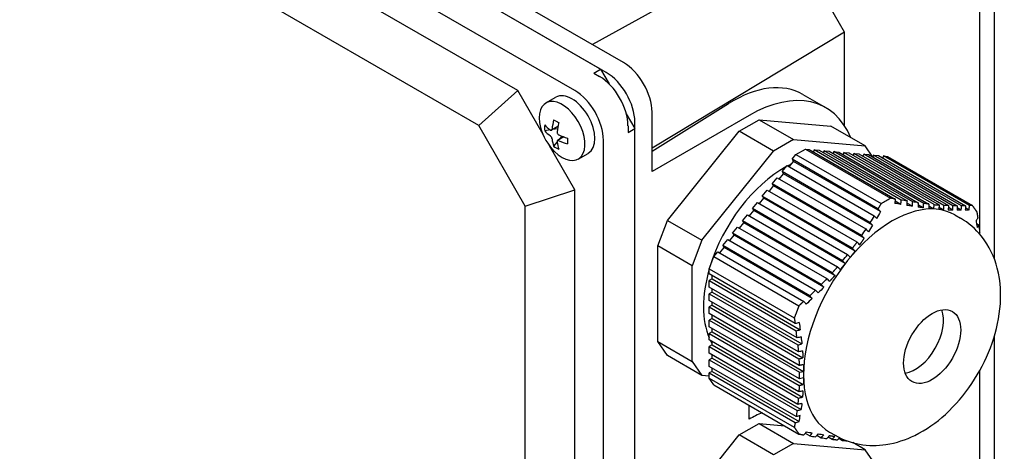
# Model space of a CAD drawing. Units: millimetres. Extents: x 404 to 5434, y 51 to 7082.
# Drawn here: x 1795 to 1865, y 5532 to 5562 of the extents above; entities that cross this region are included whole.
import ezdxf

# ---------------------------------------------------------------- set-up
doc = ezdxf.new("R2010")
doc.units = ezdxf.units.MM
doc.header["$LTSCALE"] = 26
doc.layers.add('Visible Edges(Hillmar_metric)', color=7, linetype='Continuous', lineweight=25)

msp = doc.modelspace()

# ---------------------------------------------------------------- linework, layer by layer
at = {"layer": 'Visible Edges(Hillmar_metric)'}
for p, q in [((1863.297, 5547.241), (1863.297, 5611.242)), ((1864.336, 5545.267), (1864.336, 5610.993)), ((1837.821, 5559.312), (1796.149, 5583.372)), ((1836.595, 5558.605), (1794.923, 5582.664)), ((1836.187, 5558.841), (1795.332, 5582.428)), ((1834.348, 5557.307), (1792.676, 5581.367)), ((1830.263, 5557.307), (1796.762, 5576.649)), ((1827.478, 5554.822), (1795.052, 5573.544)), ((1849.649, 5568.369), (1835.6, 5560.595)), ((1853.621, 5561.489), (1849.649, 5568.369)), ((1853.621, 5561.489), (1839.864, 5553.21)), ((1853.621, 5554.806), (1853.621, 5561.489)), ((1835.697, 5558.558), (1836.187, 5558.841)), ((1835.697, 5558.558), (1836.105, 5558.322)), ((1836.187, 5558.841), (1836.798, 5557.782)), ((1827.478, 5554.822), (1830.263, 5557.307)), ((1832.074, 5554.171), (1830.263, 5557.307)), ((1832.284, 5556.426), (1832.989, 5556.832)), ((1850.638, 5557.04), (1852.298, 5556.082)), ((1839.864, 5552.995), (1845.341, 5556.386)), ((1838.027, 5555.654), (1838.638, 5554.595)), ((1839.864, 5551.528), (1839.864, 5555.774)), ((1846.809, 5555.538), (1839.864, 5551.528)), ((1830.804, 5549.062), (1827.478, 5554.822)), ((1833.135, 5554.746), (1832.679, 5554.483)), ((1838.148, 5554.784), (1838.148, 5554.312)), ((1838.638, 5506.948), (1838.638, 5555.067)), ((1846.102, 5554.41), (1847.517, 5555.228)), ((1847.517, 5555.228), (1852.638, 5554.77)), ((1847.517, 5555.228), (1849.968, 5553.812)), ((1855.09, 5553.355), (1852.638, 5554.77)), ((1832.586, 5554.505), (1832.194, 5554.444)), ((1833.108, 5554.586), (1832.765, 5554.532)), ((1833.566, 5553.999), (1833.111, 5553.736)), ((1833.414, 5554.056), (1833.196, 5553.785)), ((1838.148, 5554.312), (1838.638, 5554.595)), ((1838.638, 5507.419), (1838.638, 5554.595)), ((1840.98, 5548.039), (1846.102, 5554.41)), ((1848.553, 5552.995), (1846.102, 5554.41)), ((1834.348, 5550.231), (1832.537, 5553.368)), ((1833.082, 5553.644), (1832.834, 5553.335)), ((1836.391, 5505.65), (1836.391, 5553.769)), ((1849.968, 5553.812), (1848.553, 5552.995)), ((1849.968, 5553.812), (1855.09, 5553.355)), ((1855.646, 5552.564), (1855.09, 5553.355)), ((1834.595, 5552.423), (1835.3, 5552.829)), ((1843.431, 5546.624), (1848.553, 5552.995)), ((1849.87, 5552.402), (1850.15, 5552.75)), ((1850.15, 5552.75), (1850.822, 5553.138)), ((1850.15, 5552.75), (1856.229, 5549.24)), ((1850.822, 5553.138), (1851.1, 5553.113)), ((1850.822, 5553.138), (1856.902, 5549.628)), ((1851.1, 5553.113), (1857.242, 5549.567)), ((1851.454, 5553.081), (1851.399, 5552.94)), ((1857.669, 5549.493), (1851.454, 5553.081)), ((1851.454, 5553.081), (1851.808, 5553.05)), ((1851.808, 5553.05), (1858.087, 5549.425)), ((1852.161, 5553.018), (1852.107, 5552.877)), ((1858.494, 5549.362), (1852.161, 5553.018)), ((1852.161, 5553.018), (1852.515, 5552.987)), ((1852.515, 5552.987), (1858.892, 5549.305)), ((1852.869, 5552.955), (1852.814, 5552.814)), ((1859.28, 5549.254), (1852.869, 5552.955)), ((1852.869, 5552.955), (1853.223, 5552.923)), ((1853.223, 5552.923), (1859.656, 5549.209)), ((1853.577, 5552.892), (1853.522, 5552.751)), ((1860.021, 5549.171), (1853.577, 5552.892)), ((1853.577, 5552.892), (1853.93, 5552.86)), ((1853.93, 5552.86), (1860.375, 5549.139)), ((1854.284, 5552.829), (1854.229, 5552.688)), ((1860.718, 5549.114), (1854.284, 5552.829)), ((1854.284, 5552.829), (1854.638, 5552.797)), ((1854.638, 5552.797), (1861.049, 5549.096)), ((1854.992, 5552.765), (1854.937, 5552.624)), ((1861.369, 5549.083), (1854.992, 5552.765)), ((1854.992, 5552.765), (1855.346, 5552.734)), ((1855.346, 5552.734), (1861.679, 5549.077)), ((1855.699, 5552.702), (1855.645, 5552.561)), ((1855.699, 5552.702), (1856.053, 5552.671)), ((1861.979, 5549.077), (1855.699, 5552.702)), ((1856.053, 5552.671), (1862.269, 5549.082)), ((1856.407, 5552.639), (1856.352, 5552.498)), ((1862.55, 5549.092), (1856.407, 5552.639)), ((1856.407, 5552.639), (1856.687, 5552.614)), ((1856.687, 5552.614), (1862.766, 5549.104)), ((1849.163, 5551.522), (1849.516, 5551.962)), ((1849.516, 5551.962), (1855.732, 5548.373)), ((1849.666, 5551.875), (1849.972, 5552.257)), ((1856.013, 5548.855), (1849.87, 5552.402)), ((1849.87, 5552.402), (1849.972, 5552.257)), ((1856.197, 5548.663), (1849.972, 5552.257)), ((1848.958, 5550.995), (1849.265, 5551.376)), ((1849.163, 5551.522), (1849.265, 5551.376)), ((1855.442, 5547.896), (1849.163, 5551.522)), ((1855.63, 5547.701), (1849.265, 5551.376)), ((1848.251, 5550.115), (1848.557, 5550.496)), ((1848.455, 5550.641), (1848.809, 5551.081)), ((1854.832, 5546.959), (1848.455, 5550.641)), ((1848.455, 5550.641), (1848.557, 5550.496)), ((1855.023, 5546.763), (1848.557, 5550.496)), ((1848.809, 5551.081), (1855.142, 5547.425)), ((1830.804, 5549.062), (1834.348, 5550.231)), ((1834.348, 5511.547), (1834.348, 5550.231)), ((1847.747, 5549.761), (1848.101, 5550.201)), ((1854.181, 5546.047), (1847.747, 5549.761)), ((1847.747, 5549.761), (1847.85, 5549.616)), ((1848.101, 5550.201), (1854.512, 5546.5)), ((1830.804, 5511.62), (1830.804, 5549.062)), ((1847.04, 5548.881), (1847.394, 5549.321)), ((1847.394, 5549.321), (1853.838, 5545.6)), ((1847.543, 5549.234), (1847.85, 5549.616)), ((1854.373, 5545.849), (1847.85, 5549.616)), ((1857.651, 5549.181), (1857.233, 5549.423)), ((1858.48, 5549.048), (1858.079, 5549.28)), ((1859.267, 5548.939), (1858.886, 5549.159)), ((1860.01, 5548.855), (1859.651, 5549.063)), ((1860.01, 5548.855), (1860.021, 5549.171)), ((1860.375, 5549.139), (1860.364, 5548.824)), ((1846.332, 5548), (1846.686, 5548.44)), ((1846.686, 5548.44), (1853.119, 5544.726)), ((1846.836, 5548.354), (1847.142, 5548.735)), ((1853.484, 5545.16), (1847.04, 5548.881)), ((1847.04, 5548.881), (1847.142, 5548.735)), ((1853.677, 5544.962), (1847.142, 5548.735)), ((1860.706, 5548.799), (1860.37, 5548.993)), ((1861.356, 5548.769), (1861.043, 5548.95)), ((1861.501, 5548.434), (1861.909, 5548.198)), ((1861.962, 5548.764), (1861.672, 5548.932)), ((1862.53, 5548.782), (1862.261, 5548.937)), ((1840.272, 5546.215), (1840.98, 5548.039)), ((1840.98, 5548.039), (1843.431, 5546.624)), ((1846.128, 5547.474), (1846.434, 5547.855)), ((1852.743, 5544.299), (1846.332, 5548)), ((1846.332, 5548), (1846.434, 5547.855)), ((1852.935, 5544.102), (1846.434, 5547.855)), ((1863.238, 5547.706), (1863.082, 5547.796)), ((1845.42, 5546.594), (1845.727, 5546.975)), ((1845.625, 5547.12), (1845.978, 5547.56)), ((1851.958, 5543.464), (1845.625, 5547.12)), ((1845.625, 5547.12), (1845.727, 5546.975)), ((1852.147, 5543.268), (1845.727, 5546.975)), ((1845.978, 5547.56), (1852.356, 5543.878)), ((1863.297, 5547.044), (1863.297, 5547.19)), ((1843.431, 5546.624), (1842.724, 5544.8)), ((1844.917, 5546.24), (1845.271, 5546.68)), ((1851.132, 5542.651), (1844.917, 5546.24)), ((1844.917, 5546.24), (1845.019, 5546.094)), ((1845.271, 5546.68), (1851.55, 5543.055)), ((1842.724, 5544.8), (1840.272, 5546.215)), ((1840.272, 5539.387), (1840.272, 5546.215)), ((1844.286, 5545.454), (1844.563, 5545.8)), ((1844.563, 5545.8), (1850.706, 5542.253)), ((1844.713, 5545.713), (1845.019, 5546.094)), ((1851.318, 5542.458), (1845.019, 5546.094)), ((1853.838, 5545.6), (1854.031, 5545.402)), ((1843.949, 5544.588), (1844.286, 5545.454)), ((1844.286, 5545.454), (1850.365, 5541.944)), ((1853.677, 5544.962), (1853.484, 5545.16)), ((1842.724, 5537.971), (1842.724, 5544.8)), ((1843.949, 5544.588), (1850.029, 5541.078)), ((1843.949, 5544.215), (1843.949, 5544.588)), ((1850.092, 5540.668), (1843.949, 5544.215)), ((1844.154, 5543.861), (1843.949, 5543.743)), ((1843.949, 5543.271), (1843.949, 5543.743)), ((1843.949, 5543.743), (1850.165, 5540.155)), ((1844.154, 5543.861), (1844.154, 5544.097)), ((1844.154, 5543.861), (1850.453, 5540.224)), ((1850.229, 5539.646), (1843.949, 5543.271)), ((1844.154, 5542.918), (1843.949, 5542.8)), ((1843.949, 5542.8), (1850.283, 5539.143)), ((1843.949, 5542.328), (1843.949, 5542.8)), ((1844.154, 5542.918), (1844.154, 5543.154)), ((1844.154, 5542.918), (1850.574, 5539.211)), ((1850.327, 5538.646), (1843.949, 5542.328)), ((1844.154, 5541.974), (1844.154, 5542.21)), ((1844.154, 5541.974), (1843.949, 5541.856)), ((1843.949, 5541.856), (1850.36, 5538.155)), ((1843.949, 5541.384), (1843.949, 5541.856)), ((1850.383, 5537.67), (1843.949, 5541.384)), ((1844.154, 5541.974), (1850.654, 5538.221)), ((1844.154, 5541.031), (1843.949, 5540.913)), ((1843.949, 5540.913), (1850.394, 5537.192)), ((1843.949, 5540.441), (1843.949, 5540.913)), ((1844.154, 5541.031), (1844.154, 5541.266)), ((1844.154, 5541.031), (1850.689, 5537.257)), ((1850.394, 5536.72), (1843.949, 5540.441)), ((1844.154, 5540.087), (1843.949, 5539.969)), ((1843.949, 5539.969), (1850.383, 5536.255)), ((1843.949, 5539.497), (1843.949, 5539.969)), ((1844.154, 5540.087), (1844.154, 5540.323)), ((1844.154, 5540.087), (1850.677, 5536.321)), ((1840.272, 5539.387), (1842.724, 5537.971)), ((1840.98, 5538.38), (1840.272, 5539.387)), ((1850.36, 5535.796), (1843.949, 5539.497)), ((1844.154, 5539.144), (1844.154, 5539.379)), ((1864.336, 5524.191), (1864.336, 5539.797)), ((1844.154, 5539.144), (1843.949, 5539.026)), ((1843.949, 5539.026), (1850.326, 5535.344)), ((1843.949, 5538.554), (1843.949, 5539.026)), ((1850.282, 5534.897), (1843.949, 5538.554)), ((1844.154, 5539.144), (1850.619, 5535.411)), ((1843.431, 5536.965), (1840.98, 5538.38)), ((1842.724, 5537.971), (1843.431, 5536.965)), ((1844.154, 5538.2), (1843.949, 5538.082)), ((1843.949, 5538.082), (1850.228, 5534.457)), ((1843.949, 5537.61), (1843.949, 5538.082)), ((1844.154, 5538.2), (1844.154, 5538.436)), ((1844.154, 5538.2), (1850.518, 5534.525)), ((1850.165, 5534.022), (1843.949, 5537.61)), ((1844.154, 5537.257), (1843.949, 5537.139)), ((1843.949, 5537.139), (1850.092, 5533.592)), ((1843.949, 5536.769), (1843.949, 5537.139)), ((1844.154, 5537.257), (1844.154, 5537.492)), ((1844.154, 5537.257), (1850.378, 5533.663)), ((1850.394, 5537.192), (1850.689, 5537.257)), ((1863.297, 5525.541), (1863.297, 5537.334)), ((1843.949, 5536.918), (1843.431, 5536.965)), ((1843.949, 5536.769), (1850.029, 5533.259)), ((1844.286, 5536.29), (1843.949, 5536.769)), ((1850.689, 5536.786), (1850.394, 5536.72)), ((1844.286, 5536.29), (1850.365, 5532.78)), ((1846.809, 5533.838), (1846.809, 5534.833)), ((1846.102, 5532.71), (1847.517, 5533.527)), ((1847.517, 5533.527), (1849.356, 5533.363)), ((1847.517, 5533.527), (1849.968, 5532.112)), ((1852.545, 5532.922), (1852.954, 5532.687)), ((1840.98, 5526.339), (1846.102, 5532.71)), ((1848.553, 5531.295), (1846.102, 5532.71)), ((1850.807, 5532.834), (1851.135, 5532.645)), ((1851.653, 5532.691), (1851.96, 5532.514)), ((1852.46, 5532.57), (1852.745, 5532.406)), ((1853.224, 5532.474), (1853.486, 5532.323)), ((1853.486, 5532.323), (1853.548, 5532.391)), ((1855.09, 5531.654), (1854.209, 5532.163)), ((1849.968, 5532.112), (1848.553, 5531.295)), ((1849.968, 5532.112), (1855.09, 5531.654)), ((1855.646, 5530.863), (1855.09, 5531.654))]:
    msp.add_line(p, q, dxfattribs=at)
msp.add_arc((1835.533, 5555.633), 3.756, 194.87897, 225.12103, dxfattribs=at)
for centre, major_axis, ratio, start_param, end_param in [((1885.621, 5546.381), (86.667, 0), 0.57735, 4.115837, 6.876316), ((1837.821, 5556.954), (-1.444, 2.502), 0.57735, 3.926991, 5.497787), ((1836.105, 5555.963), (1.444, -2.502), 0.57735, 0.785398, 2.356194), ((1836.595, 5556.246), (-1.444, 2.502), 0.57735, 3.926991, 5.497787), ((1845.341, 5547.423), (5.21, 9.666), 0.556861, 6.266909, 7.052307), ((1834.144, 5554.831), (-1.156, 2.001), 0.57735, 3.141593, 6.283185), ((1834.348, 5554.949), (-1.444, 2.502), 0.57735, 3.926991, 5.497787), ((1846.809, 5546.575), (5.489, 9.507), 0.57735, 5.860528, 7.068583), ((1833.44, 5554.424), (-1.156, 2.001), 0.57735, 2.008539, 7.416239), ((1835.734, 5555.199), (-3.333, -1.547), 0.788675, 5.863061, 6.00155), ((1835.533, 5555.84), (3.747, 0), 0.57735, 3.612267, 3.812634), ((1835.353, 5555.736), (1.873, 3.245), 0.57735, 2.041471, 2.241838), ((1835.258, 5554.925), (3.426, -1.329), 0.211325, 4.01123, 4.149719), ((1835.713, 5555.529), (-1.873, -3.245), 0.57735, 5.183063, 5.38343), ((1835.533, 5555.425), (-3.747, 0), 0.57735, 0.470674, 0.671041), ((1835.533, 5555.84), (3.747, 0), 0.57735, 4.041348, 4.241715), ((1835.353, 5555.736), (1.873, 3.245), 0.57735, 2.470551, 2.670918), ((1835.258, 5556.024), (-3.006, -2.113), 0.788675, 0.281635, 0.420124), ((1835.713, 5555.529), (-1.873, -3.245), 0.57735, 5.612144, 5.812511), ((1835.533, 5555.425), (-3.747, 0), 0.57735, 0.899755, 1.100122), ((1834.783, 5555.749), (-0.562, -3.631), 0.211325, 5.275059, 5.413548), ((1849.26, 5545.16), (-4.044, -7.005), 0.57735, 3.896039, 5.092625), ((1849.26, 5545.16), (-4.044, -7.005), 0.57735, 3.831528, 3.873255), ((1857.023, 5540.678), (4.478, 7.756), 0.57735, 0, 3.141593), ((1839.999, 5558.999), (-23.434, 0), 0.57735, 2.335891, 2.356186), ((1840.002, 5558.996), (-23.429, 0), 0.57735, 2.356201, 2.3765), ((1845.485, 5557.65), (-19.402, 7.528), 0.211325, 2.495718, 2.523482), ((1861.762, 5549.699), (-1.276, 6.466), 0.171457, 4.281475, 4.365339), ((1838.948, 5553.876), (-17.026, -11.968), 0.788675, 1.907716, 1.93548), ((1849.26, 5545.16), (-4.044, -7.005), 0.57735, 5.117536, 5.878038), ((1858.657, 5539.735), (1.444, 2.502), 0.57735, 3.579742, 5.845036), ((1848.659, 5542.191), (1.298, -6.536), 0.172736, 1.136778, 1.219837), ((1849.26, 5545.16), (-4.044, -7.005), 0.57735, 5.919334, 5.964933), ((1835.68, 5545.453), (10.406, -18.023), 0.57735, 0.771438, 0.799202), ((1846.809, 5524.874), (-5.489, -9.507), 0.57735, 3.808654, 3.926991), ((1836.688, 5537.086), (-57.778, 0), 0.57735, 0.085187, 0.785398), ((1847.249, 5532.319), (-2.192, -7.509), 0.349469, 1.851454, 1.909498), ((1838.948, 5540.803), (19.402, -7.528), 0.211325, 5.637467, 5.661391)]:
    msp.add_ellipse(centre, major_axis=major_axis, ratio=ratio, start_param=start_param, end_param=end_param, dxfattribs=at)
msp.add_ellipse((1859.883, 5539.027), major_axis=(-1.444, -2.502), ratio=0.57735, dxfattribs=at)
for points, knots in [([(2547.539, 5672.45), (2547.539, 5581.044), (2535.005, 5482.467), (2486.119, 5280.512), (2449.774, 5177.166), (2356.815, 4975.755), (2300.216, 4877.723), (2172.268, 4696.512), (2100.941, 4613.364), (1950.486, 4470.05), (1871.383, 4409.907), (1792.223, 4364.204)], [3.141593, 3.141593, 3.141593, 3.141593, 3.455752, 3.455752, 3.769911, 3.769911, 4.08407, 4.08407, 4.39823, 4.39823, 4.712389, 4.712389, 4.712389, 4.712389]), ([(1832.599, 5554.495), (1832.612, 5554.485), (1832.627, 5554.478), (1832.655, 5554.474), (1832.669, 5554.477), (1832.69, 5554.489), (1832.7, 5554.5), (1832.715, 5554.529), (1832.719, 5554.547), (1832.721, 5554.566)], [0, 0, 0, 0, 0.01133168, 0.01133168, 0.02266336, 0.02266336, 0.03399504, 0.03399504, 0.04532672, 0.04532672, 0.04532672, 0.04532672]), ([(1832.721, 5553.868), (1832.719, 5553.884), (1832.715, 5553.904), (1832.7, 5553.945), (1832.69, 5553.966), (1832.669, 5554.004), (1832.655, 5554.023), (1832.627, 5554.056), (1832.612, 5554.07), (1832.599, 5554.08)], [0.0456765, 0.0456765, 0.0456765, 0.0456765, 0.05700818, 0.05700818, 0.06833986, 0.06833986, 0.07967154, 0.07967154, 0.09100322, 0.09100322, 0.09100322, 0.09100322]), ([(1833.081, 5554.358), (1833.079, 5554.34), (1833.08, 5554.318), (1833.091, 5554.275), (1833.1, 5554.253), (1833.122, 5554.215), (1833.136, 5554.197), (1833.168, 5554.166), (1833.186, 5554.154), (1833.203, 5554.146)], [0.13668284, 0.13668284, 0.13668284, 0.13668284, 0.14801452, 0.14801452, 0.1593462, 0.1593462, 0.17067788, 0.17067788, 0.18200956, 0.18200956, 0.18200956, 0.18200956]), ([(1833.203, 5553.731), (1833.186, 5553.739), (1833.168, 5553.744), (1833.136, 5553.746), (1833.122, 5553.742), (1833.1, 5553.73), (1833.091, 5553.72), (1833.08, 5553.693), (1833.079, 5553.677), (1833.081, 5553.66)], [0.09100634, 0.09100634, 0.09100634, 0.09100634, 0.10233802, 0.10233802, 0.1136697, 0.1136697, 0.12500138, 0.12500138, 0.13633306, 0.13633306, 0.13633306, 0.13633306]), ([(1852.954, 5532.687), (1853.498, 5532.372), (1854.098, 5532.159), (1855.343, 5531.937), (1855.983, 5531.942), (1857.329, 5532.141), (1858.014, 5532.375), (1859.454, 5533.075), (1860.176, 5533.59), (1861.544, 5534.832), (1862.176, 5535.577), (1863.254, 5537.184), (1863.702, 5538.045), (1864.389, 5539.839), (1864.628, 5540.773), (1864.828, 5542.676), (1864.795, 5543.649), (1864.333, 5545.412), (1863.975, 5546.206), (1863.003, 5547.413), (1862.491, 5547.862), (1861.909, 5548.198)], [3.926991, 3.926991, 3.926991, 3.926991, 4.132612, 4.132612, 4.355942, 4.355942, 4.633906, 4.633906, 4.991272, 4.991272, 5.381572, 5.381572, 5.76698, 5.76698, 6.154486, 6.154486, 6.540282, 6.540282, 6.848925, 6.848925, 7.068583, 7.068583, 7.068583, 7.068583]), ([(1850.36, 5538.155), (1850.405, 5538.165), (1850.451, 5538.175), (1850.496, 5538.185), (1850.549, 5538.197), (1850.601, 5538.209), (1850.654, 5538.221)], [0.0036476658, 0.0036476658, 0.0036476658, 0.0036476658, 0.0039000198, 0.0039000198, 0.0039000198, 0.0041937164, 0.0041937164, 0.0041937164, 0.0041937164]), ([(1850.654, 5535.862), (1850.601, 5535.851), (1850.549, 5535.839), (1850.496, 5535.827), (1850.451, 5535.817), (1850.405, 5535.806), (1850.36, 5535.796)], [0.0036064864, 0.0036064864, 0.0036064864, 0.0036064864, 0.0039000218, 0.0039000218, 0.0039000218, 0.0041525319, 0.0041525319, 0.0041525319, 0.0041525319])]:
    msp.add_open_spline(points, degree=3, knots=knots, dxfattribs=at)
for points, weights in [([(1856.229, 5549.24), (1856.121, 5549.045), (1856.013, 5548.855)], [2.05033634366, 2.06145273231, 2.07161378279]), ([(1857.242, 5549.567), (1857.075, 5549.596), (1856.902, 5549.628)], [2.07146687658, 2.06137240046, 2.05033634366]), ([(1859.656, 5549.209), (1859.471, 5549.23), (1859.28, 5549.254)], [2.17490125706, 2.17174713884, 2.16651446719]), ([(1859.656, 5549.209), (1859.65, 5549.049), (1859.644, 5548.894)], [1.05854493232, 1.0544043645, 1.05001776003]), ([(1860.706, 5548.799), (1860.712, 5548.954), (1860.718, 5549.114)], [1.05000534563, 1.05439228272, 1.05853317125]), ([(1861.049, 5549.096), (1860.885, 5549.104), (1860.718, 5549.114)], [2.16657291396, 2.17179430333, 2.1749368694]), ([(1862.766, 5549.104), (1862.658, 5549.097), (1862.55, 5549.092)], [2.05033634366, 2.06145273231, 2.07161378279]), ([(1863.102, 5548.626), (1862.941, 5548.861), (1862.766, 5549.104)], [1.99201479559, 1.99409631552, 1.99201479559]), ([(1859.267, 5548.939), (1859.077, 5548.963), (1858.879, 5548.99)], [2.21949674631, 2.21387535026, 2.20605556775]), ([(1860.01, 5548.855), (1859.83, 5548.873), (1859.644, 5548.894)], [2.23328358777, 2.23211904569, 2.22864567743]), ([(1860.706, 5548.799), (1860.537, 5548.81), (1860.364, 5548.824)], [2.22868454549, 2.2321450923, 2.2332966516]), ([(1861.356, 5548.769), (1861.198, 5548.773), (1861.036, 5548.781)], [2.20614265511, 2.21395098094, 2.21956047292]), ([(1863.165, 5548.219), (1863.135, 5548.42), (1863.102, 5548.626)], [2.07146687658, 2.06137240046, 2.05033634366]), ([(1854.512, 5546.5), (1854.349, 5546.271), (1854.181, 5546.047)], [2.16657291396, 2.17179430333, 2.1749368694]), ([(1855.023, 5546.763), (1854.865, 5546.53), (1854.704, 5546.303)], [2.20614265511, 2.21395098094, 2.21956047292]), ([(1854.373, 5545.849), (1854.205, 5545.624), (1854.031, 5545.402)], [2.22868454549, 2.2321450923, 2.2332966516]), ([(1854.373, 5545.849), (1854.279, 5545.946), (1854.181, 5546.047)], [1.05000534563, 1.05439228272, 1.05853317125]), ([(1853.677, 5544.962), (1853.498, 5544.744), (1853.312, 5544.529)], [2.23328358777, 2.23211904569, 2.22864567743]), ([(1853.119, 5544.726), (1852.935, 5544.512), (1852.743, 5544.299)], [2.17490125706, 2.17174713884, 2.16651446719]), ([(1853.119, 5544.726), (1853.217, 5544.626), (1853.312, 5544.529)], [1.0585449323, 1.05440436448, 1.05001776001]), ([(1852.935, 5544.102), (1852.744, 5543.892), (1852.546, 5543.682)], [2.21949674631, 2.21387535026, 2.20605556775]), ([(1850.706, 5542.253), (1850.538, 5542.1), (1850.365, 5541.944)], [2.07146687658, 2.06137240046, 2.05033634366]), ([(1850.365, 5541.944), (1850.204, 5541.507), (1850.029, 5541.078)], [1.99201479559, 1.99409631552, 1.99201479559]), ([(1850.029, 5541.078), (1850.062, 5540.87), (1850.092, 5540.668)], [2.05033634366, 2.06145273231, 2.07161378279]), ([(1850.62, 5538.713), (1850.64, 5538.464), (1850.654, 5538.221)], [2.20614265511, 2.21395098094, 2.21956047292]), ([(1850.36, 5538.155), (1850.374, 5537.91), (1850.383, 5537.67)], [2.16657291396, 2.17179430333, 2.1749368694]), ([(1850.677, 5537.736), (1850.532, 5537.704), (1850.383, 5537.67)], [1.05000534558, 1.05439228266, 1.05853317119]), ([(1850.677, 5537.736), (1850.686, 5537.494), (1850.689, 5537.257)], [2.22868454549, 2.2321450923, 2.2332966516]), ([(1850.689, 5536.786), (1850.686, 5536.552), (1850.677, 5536.321)], [2.23328358777, 2.23211904569, 2.22864567743]), ([(1850.383, 5536.255), (1850.374, 5536.025), (1850.36, 5535.796)], [2.17490125706, 2.17174713884, 2.16651446719]), ([(1850.383, 5536.255), (1850.532, 5536.288), (1850.677, 5536.321)], [1.05854493229, 1.05440436447, 1.05001776]), ([(1850.654, 5535.862), (1850.64, 5535.636), (1850.619, 5535.411)], [2.21949674631, 2.21387535026, 2.20605556775]), ([(1850.092, 5533.592), (1850.062, 5533.426), (1850.029, 5533.259)], [2.07146687658, 2.06137240046, 2.05033634366]), ([(1850.029, 5533.259), (1850.204, 5533.016), (1850.365, 5532.78)], [1.99201479559, 1.99409631552, 1.99201479559]), ([(1850.365, 5532.78), (1850.539, 5532.748), (1850.708, 5532.719)], [2.05033634366, 2.06145273231, 2.07161378279]), ([(1852.549, 5532.669), (1852.747, 5532.641), (1852.937, 5532.617)], [2.20614265511, 2.21395098094, 2.21956047292]), ([(1852.745, 5532.406), (1852.937, 5532.382), (1853.121, 5532.361)], [2.16657291396, 2.17179430333, 2.1749368694]), ([(1853.266, 5532.52), (1853.194, 5532.442), (1853.121, 5532.361)], [1.05219252752, 1.05543185674, 1.05853317124])]:
    msp.add_rational_spline(points, weights, degree=2, dxfattribs=at)
for points in [[(1857.242, 5549.567), (1857.236, 5549.463), (1857.229, 5549.36), (1857.222, 5549.256)], [(1857.651, 5549.181), (1857.509, 5549.206), (1857.366, 5549.23), (1857.222, 5549.256)], [(1857.651, 5549.181), (1857.657, 5549.285), (1857.663, 5549.389), (1857.669, 5549.493)], [(1858.087, 5549.425), (1857.949, 5549.447), (1857.809, 5549.469), (1857.669, 5549.493)], [(1858.087, 5549.425), (1858.081, 5549.32), (1858.076, 5549.216), (1858.07, 5549.112)], [(1858.48, 5549.048), (1858.345, 5549.068), (1858.208, 5549.09), (1858.07, 5549.112)], [(1858.48, 5549.048), (1858.485, 5549.153), (1858.49, 5549.257), (1858.494, 5549.362)], [(1858.892, 5549.305), (1858.762, 5549.323), (1858.629, 5549.342), (1858.494, 5549.362)], [(1858.892, 5549.305), (1858.888, 5549.2), (1858.883, 5549.095), (1858.879, 5548.99)], [(1859.267, 5548.939), (1859.271, 5549.044), (1859.276, 5549.149), (1859.28, 5549.254)], [(1861.049, 5549.096), (1861.045, 5548.991), (1861.041, 5548.886), (1861.036, 5548.781)], [(1861.356, 5548.769), (1861.36, 5548.874), (1861.365, 5548.979), (1861.369, 5549.083)], [(1861.679, 5549.077), (1861.578, 5549.078), (1861.474, 5549.08), (1861.369, 5549.083)], [(1861.679, 5549.077), (1861.674, 5548.973), (1861.669, 5548.868), (1861.664, 5548.764)], [(1861.962, 5548.764), (1861.968, 5548.868), (1861.973, 5548.973), (1861.979, 5549.077)], [(1862.269, 5549.082), (1862.174, 5549.079), (1862.077, 5549.078), (1861.979, 5549.077)], [(1862.269, 5549.082), (1862.263, 5548.978), (1862.257, 5548.874), (1862.251, 5548.77)], [(1862.53, 5548.782), (1862.537, 5548.885), (1862.543, 5548.989), (1862.55, 5549.092)], [(1855.732, 5548.373), (1855.637, 5548.213), (1855.54, 5548.054), (1855.442, 5547.896)], [(1855.732, 5548.373), (1855.794, 5548.309), (1855.856, 5548.244), (1855.918, 5548.179)], [(1856.197, 5548.663), (1856.106, 5548.501), (1856.013, 5548.34), (1855.918, 5548.179)], [(1856.197, 5548.663), (1856.136, 5548.727), (1856.075, 5548.791), (1856.013, 5548.855)], [(1861.962, 5548.764), (1861.865, 5548.763), (1861.765, 5548.763), (1861.664, 5548.764)], [(1862.53, 5548.782), (1862.438, 5548.777), (1862.345, 5548.773), (1862.251, 5548.77)], [(1855.63, 5547.701), (1855.532, 5547.543), (1855.433, 5547.386), (1855.332, 5547.229)], [(1855.63, 5547.701), (1855.567, 5547.766), (1855.505, 5547.831), (1855.442, 5547.896)], [(1863.165, 5548.219), (1863.125, 5548.164), (1863.084, 5548.109), (1863.043, 5548.054)], [(1863.118, 5547.539), (1863.094, 5547.71), (1863.069, 5547.882), (1863.043, 5548.054)], [(1863.118, 5547.539), (1863.158, 5547.595), (1863.198, 5547.65), (1863.238, 5547.706)], [(1855.142, 5547.425), (1855.041, 5547.269), (1854.938, 5547.113), (1854.832, 5546.959)], [(1855.023, 5546.763), (1854.96, 5546.828), (1854.896, 5546.894), (1854.832, 5546.959)], [(1855.142, 5547.425), (1855.205, 5547.36), (1855.269, 5547.294), (1855.332, 5547.229)], [(1863.302, 5547.197), (1863.281, 5547.168), (1863.261, 5547.139), (1863.24, 5547.109)], [(1854.512, 5546.5), (1854.576, 5546.434), (1854.64, 5546.368), (1854.704, 5546.303)], [(1852.935, 5544.102), (1852.871, 5544.168), (1852.807, 5544.233), (1852.743, 5544.299)], [(1852.356, 5543.878), (1852.225, 5543.739), (1852.092, 5543.601), (1851.958, 5543.464)], [(1852.147, 5543.268), (1852.084, 5543.333), (1852.021, 5543.398), (1851.958, 5543.464)], [(1852.356, 5543.878), (1852.419, 5543.813), (1852.483, 5543.747), (1852.546, 5543.682)], [(1851.55, 5543.055), (1851.412, 5542.919), (1851.273, 5542.785), (1851.132, 5542.651)], [(1851.55, 5543.055), (1851.612, 5542.99), (1851.675, 5542.925), (1851.738, 5542.86)], [(1852.147, 5543.268), (1852.012, 5543.131), (1851.876, 5542.995), (1851.738, 5542.86)], [(1850.706, 5542.253), (1850.767, 5542.189), (1850.828, 5542.125), (1850.89, 5542.061)], [(1851.318, 5542.458), (1851.177, 5542.324), (1851.034, 5542.192), (1850.89, 5542.061)], [(1851.318, 5542.458), (1851.256, 5542.522), (1851.194, 5542.587), (1851.132, 5542.651)], [(1850.378, 5540.739), (1850.283, 5540.715), (1850.188, 5540.692), (1850.092, 5540.668)], [(1850.378, 5540.739), (1850.405, 5540.567), (1850.43, 5540.395), (1850.453, 5540.224)], [(1850.165, 5540.155), (1850.261, 5540.178), (1850.357, 5540.201), (1850.453, 5540.224)], [(1850.519, 5539.715), (1850.422, 5539.692), (1850.325, 5539.669), (1850.229, 5539.646)], [(1850.283, 5539.143), (1850.38, 5539.166), (1850.477, 5539.188), (1850.574, 5539.211)], [(1850.519, 5539.715), (1850.539, 5539.546), (1850.557, 5539.378), (1850.574, 5539.211)], [(1850.283, 5539.143), (1850.299, 5538.976), (1850.314, 5538.811), (1850.327, 5538.646)], [(1850.62, 5538.713), (1850.522, 5538.69), (1850.424, 5538.668), (1850.327, 5538.646)], [(1850.326, 5535.344), (1850.314, 5535.194), (1850.299, 5535.045), (1850.282, 5534.897)], [(1850.326, 5535.344), (1850.424, 5535.366), (1850.522, 5535.388), (1850.619, 5535.411)], [(1850.228, 5534.457), (1850.209, 5534.311), (1850.187, 5534.166), (1850.165, 5534.022)], [(1850.228, 5534.457), (1850.325, 5534.48), (1850.422, 5534.503), (1850.518, 5534.525)], [(1850.574, 5534.965), (1850.477, 5534.942), (1850.38, 5534.92), (1850.282, 5534.897)], [(1850.574, 5534.965), (1850.557, 5534.817), (1850.539, 5534.671), (1850.518, 5534.525)], [(1850.092, 5533.592), (1850.187, 5533.616), (1850.283, 5533.639), (1850.378, 5533.663)], [(1850.453, 5534.092), (1850.357, 5534.068), (1850.261, 5534.045), (1850.165, 5534.022)], [(1850.892, 5532.935), (1850.831, 5532.863), (1850.769, 5532.791), (1850.708, 5532.719)], [(1850.892, 5532.935), (1851.036, 5532.909), (1851.179, 5532.884), (1851.321, 5532.86)], [(1851.135, 5532.645), (1851.197, 5532.717), (1851.259, 5532.788), (1851.321, 5532.86)], [(1851.135, 5532.645), (1851.275, 5532.621), (1851.414, 5532.599), (1851.552, 5532.577)], [(1851.74, 5532.79), (1851.677, 5532.719), (1851.615, 5532.648), (1851.552, 5532.577)], [(1851.74, 5532.79), (1851.878, 5532.768), (1852.015, 5532.747), (1852.149, 5532.727)], [(1851.96, 5532.514), (1852.023, 5532.585), (1852.086, 5532.656), (1852.149, 5532.727)], [(1851.96, 5532.514), (1852.094, 5532.494), (1852.227, 5532.475), (1852.358, 5532.457)], [(1852.549, 5532.669), (1852.485, 5532.598), (1852.421, 5532.528), (1852.358, 5532.457)], [(1852.745, 5532.406), (1852.809, 5532.476), (1852.873, 5532.547), (1852.937, 5532.617)]]:
    msp.add_open_spline(points, degree=3, dxfattribs=at)

doc.saveas('drawing.dxf')
